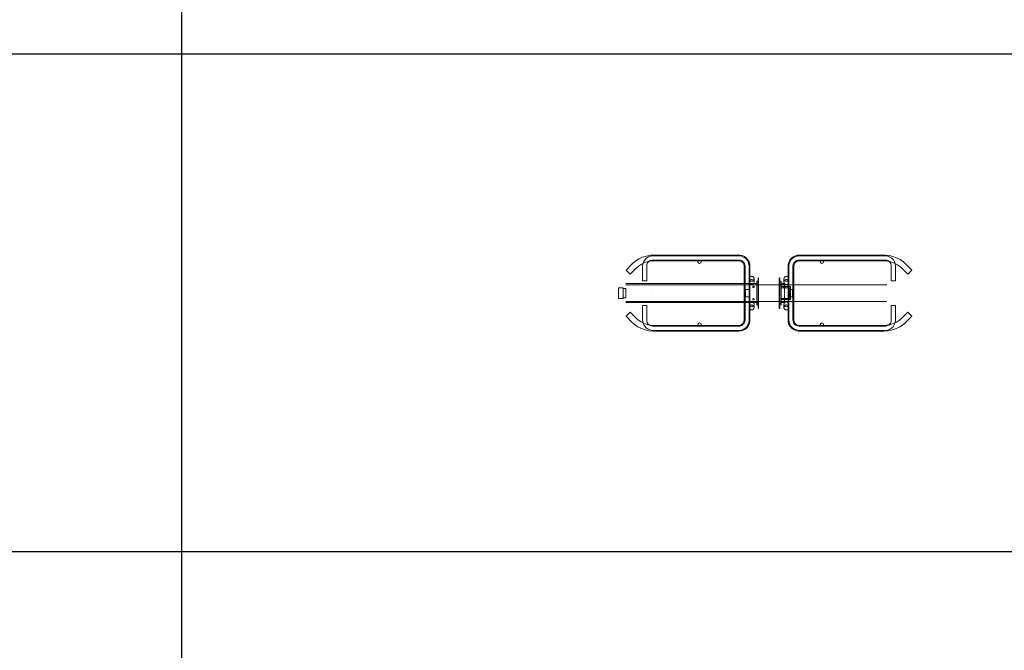
# Model space of a CAD drawing. Units: millimetres. Extents: x 10606 to 29697, y 65876 to 86933.
# Drawn here: x 15669 to 18051, y 70449 to 71974 of the extents above; entities that cross this region are included whole.
import ezdxf

# ---------------------------------------------------------------- set-up
doc = ezdxf.new("R2010")
doc.units = ezdxf.units.MM
doc.layers.add('PLAKA', color=5, linetype='Continuous', lineweight=18)
doc.styles.get("Standard").update_dxf_attribs({"font": 'arial.ttf'})

# ---------------------------------------------------------------- blocks, each defined once
blk = doc.blocks.new('*T3')
at = {"color": 0, "linetype": 'ByBlock', "lineweight": -2, "transparency": 16777216}
for p, q in [((2727.3, 0), (19090.9, 0)), ((2727.3, 0), (2727.3, -21056.5)), ((19090.9, 0), (19090.9, -21056.5)), ((2727.3, -3011.5), (19090.9, -3011.5)), ((5454.5, -3011.5), (5454.5, -19853.5)), ((8181.8, -3011.5), (8181.8, -19853.5)), ((10909.1, -3011.5), (10909.1, -19853.5)), ((13636.4, -3011.5), (13636.4, -19853.5)), ((16363.6, -3011.5), (16363.6, -19853.5)), ((0, -4214.5), (19090.9, -4214.5)), ((0, -4214.5), (0, -5417.5)), ((0, -5417.5), (19090.9, -5417.5)), ((2727.3, -6620.5), (19090.9, -6620.5)), ((2727.3, -7823.5), (19090.9, -7823.5)), ((2727.3, -9026.5), (19090.9, -9026.5)), ((0, -10229.5), (0, -11432.5)), ((2727.3, -10229.5), (19090.9, -10229.5)), ((2727.3, -11432.5), (19090.9, -11432.5)), ((0, -12635.5), (0, -13838.5)), ((2727.3, -12635.5), (19090.9, -12635.5)), ((2727.3, -13838.5), (19090.9, -13838.5)), ((0, -15041.5), (0, -21056.5)), ((2727.3, -15041.5), (19090.9, -15041.5)), ((2727.3, -16244.5), (19090.9, -16244.5)), ((2727.3, -17447.5), (19090.9, -17447.5)), ((0, -18650.5), (19090.9, -18650.5)), ((0, -19853.5), (19090.9, -19853.5)), ((0, -21056.5), (19090.9, -21056.5))]:
    blk.add_line(p, q, dxfattribs=at)
at = {"color": 169, "transparency": 16777216}
for points in [[(2727.3, 0), (2727.3, -3011.5), (19090.9, 0), (19090.9, -3011.5)], [(0, -4214.5), (0, -5417.5), (2727.3, -4214.5), (2727.3, -5417.5)], [(0, -10229.5), (0, -11432.5), (2727.3, -10229.5), (2727.3, -11432.5)], [(0, -12635.5), (0, -13838.5), (2727.3, -12635.5), (2727.3, -13838.5)], [(0, -15041.5), (0, -16244.5), (2727.3, -15041.5), (2727.3, -16244.5)], [(0, -16244.5), (0, -17447.5), (2727.3, -16244.5), (2727.3, -17447.5)], [(0, -19853.5), (0, -21056.5), (2727.3, -19853.5), (2727.3, -21056.5)], [(2727.3, -19853.5), (2727.3, -21056.5), (19090.9, -19853.5), (19090.9, -21056.5)]]:
    blk.add_solid(points, dxfattribs=at)
at = {"layer": 'Defpoints', "color": 8, "linetype": 'ByBlock', "lineweight": 0, "transparency": 16777216}
for p, q in [((0, 0), (2727.3, 0)), ((0, 0), (0, -4214.5)), ((0, -5417.5), (0, -10229.5)), ((0, -10229.5), (2727.3, -10229.5)), ((0, -11432.5), (2727.3, -11432.5)), ((0, -11432.5), (0, -12635.5)), ((0, -12635.5), (2727.3, -12635.5)), ((0, -13838.5), (2727.3, -13838.5)), ((0, -13838.5), (0, -15041.5)), ((0, -15041.5), (2727.3, -15041.5)), ((0, -16244.5), (2727.3, -16244.5)), ((0, -17447.5), (2727.3, -17447.5))]:
    blk.add_line(p, q, dxfattribs=at)
at = {"color": 0, "transparency": 16777216, "attachment_point": 5}
for s, insert, char_height, width in [('{\\fArial|b1|i0|c0|p34;PLAKA TITAN FAMILY}', (10909.1, -1505.8), 700, 16360.636), ('{\\fISOCPEUR|b0|i0|c0|p34;Side view}', (6818.2, -3613), 150, 2724.273), ('{\\fCalibri|b0|i0|c0|p34;Last edited on:}', (17727.3, -3613), 150, 2724.273), ('{\\fISOCPEUR|b0|i0|c0|p34;Systems}', (4090.9, -3613), 150, 2724.273), ('{\\fISOCPEUR|b0|i0|c0|p34;Front view}', (9545.5, -3613), 150, 2724.273), ('{\\fISOCPEUR|b0|i0|c0|p34;Top view}', (12272.7, -3613), 150, 2724.273), ('{\\fISOCPEUR|b0|i0|c0|p34;3D}', (15000, -3613), 150, 2724.273), ('{\\fISOCPEUR|b0|i0|c0|p34;\\C256;\\c16777215;TITAN D20,22 TITRD22100 - TITRD22100}', (4090.9, -4816), 200, 2724.273), ('{\\fISOCTEUR|b0|i0|c0|p49;D20,22}', (1363.6, -4816), 350, 2724.273), ('{\\fCalibri|b0|i0|c0|p34;July 2019}', (17727.3, -4816), 150, 2724.273), ('{\\fISOCPEUR|b0|i0|c0;\\c16777215;TITAN D20,22 TITRD22120 - TITRD22100', (4090.9, -6019), 200, 2724.273), ('{\\fCalibri|b0|i0|c0|p34;July 2019}', (17727.3, -6019), 150, 2724.273), ('{\\fISOCPEUR|b0|i0|c0;\\c16777215;TITAN D20,22 TITRD22120 - TITRD22120', (4090.9, -7222), 200, 2724.273), ('{\\fCalibri|b0|i0|c0|p34;July 2019}', (17727.3, -7222), 150, 2724.273), ('{\\fISOCPEUR|b0|i0|c0;\\c16777215;TITAN D20,22 TITRV22120 - TITRD22100', (4090.9, -8425), 200, 2724.273), ('{\\fCalibri|b0|i0|c0|p34;July 2019}', (17727.3, -8425), 150, 2724.273), ('{\\fISOCPEUR|b0|i0|c0;\\c16777215;TITAN D20,22 TITRV22120 - TITRD22120', (4090.9, -9628), 200, 2724.273), ('{\\fCalibri|b0|i0|c0|p34;July 2019}', (17727.3, -9628), 150, 2724.273), ('{\\fISOCPEUR|b0|i0|c0;\\c16777215;TITAN D25 TITRD25140 - TITRD25140', (4090.9, -10831), 200, 2724.273), ('{\\fISOCTEUR|b0|i0|c0|p49;D25}', (1363.6, -10831), 350, 2724.273), ('{\\fCalibri|b0|i0|c0|p34;July 2019}', (17727.3, -10831), 150, 2724.273), ('{\\fISOCPEUR|b0|i0|c0;\\c16777215;TITAN D25 TITRV25120 - TITRD25140', (4090.9, -12034), 200, 2724.273), ('{\\fCalibri|b0|i0|c0|p34;July 2019}', (17727.3, -12034), 150, 2724.273), ('{\\fISOCPEUR|b0|i0|c0|p34;\\C256;\\c16777215;TITAN D30  TITRD30180 - TITRD30180}', (4090.9, -13237), 200, 2724.273), ('{\\fISOCTEUR|b0|i0|c0|p49;D30}', (1363.6, -13237), 350, 2724.273), ('{\\fCalibri|b0|i0|c0|p34;July 2019}', (17727.3, -13237), 150, 2724.273), ('{\\fISOCPEUR|b0|i0|c0;\\c16777215;TITAN D30 TITRV30140 - TITRD30180', (4090.9, -14440), 200, 2724.273), ('{\\fCalibri|b0|i0|c0|p34;July 2019}', (17727.3, -14440), 150, 2724.273), ('{\\fISOCPEUR|b0|i0|c0;\\c16777215;TITAN D40_RD TITRD40180 - TITRD40180', (4090.9, -15643), 200, 2724.273), ('{\\fISOCPEUR|b0|i0|c0|p34;D40 RD}', (1363.6, -15643), 350, 2724.273), ('{\\fCalibri|b0|i0|c0|p34;July 2019}', (17727.3, -15643), 150, 2724.273), ('{\\fISOCPEUR|b0|i0|c0;\\c16777215;TITAN D40_RV TITRD40180 - TITRD40180', (4090.9, -16846), 200, 2724.273), ('{\\fISOCPEUR|b0|i0|c0|p34;D40 RV}', (1363.6, -16846), 350, 2724.273), ('{\\fCalibri|b0|i0|c0|p34;July 2019}', (17727.3, -16846), 150, 2724.273), ('For more info visit www.plakagroup.com', (10909.1, -20455), 450, 16360.636)]:
    blk.add_mtext(s, dxfattribs=dict(at, insert=insert, char_height=char_height, width=width))
blk = doc.blocks.new('TITAN D40_RD - D40 - TITRD40180 - TITRD40180-310704-Side view')
at = {"layer": 'PLAKA'}
for p, q in [((280.6, -23), (76, -23)), ((280.6, -23), (76, -23)), ((631.7, -23), (427, -23)), ((631.7, -23), (427, -23)), ((21.5, -45.6), (7.9, -59.2)), ((21.5, -45.6), (7.9, -59.2)), ((280.6, -25), (73, -25)), ((280.6, -25), (73, -25)), ((73, -35), (280.6, -35)), ((73, -35), (280.6, -35)), ((76, -37), (280.6, -37)), ((76, -37), (280.6, -37)), ((634.8, -25), (427, -25)), ((634.8, -25), (427, -25)), ((427, -35), (634.8, -35)), ((427, -35), (634.8, -35)), ((427, -37), (631.7, -37)), ((427, -37), (631.7, -37)), ((699.8, -59.2), (686.1, -45.6)), ((699.8, -59.2), (686.1, -45.6)), ((7.9, -59.2), (17.8, -69.1)), ((17.8, -69.1), (7.9, -59.2)), ((7.9, -59.2), (17.8, -69.1)), ((17.8, -69.1), (7.9, -59.2)), ((17.8, -69.1), (31.4, -55.5)), ((17.8, -69.1), (31.4, -55.5)), ((47.8, -50.2), (47.8, -85)), ((47.8, -50.2), (47.8, -85)), ((57.8, -85), (57.8, -50.2)), ((57.8, -85), (57.8, -50.2)), ((293.8, -50.2), (293.8, -115)), ((293.8, -50.2), (293.8, -115)), ((295.8, -50.2), (295.8, -115)), ((295.8, -50.2), (295.8, -115)), ((305.8, -115), (305.8, -50.2)), ((305.8, -115), (305.8, -50.2)), ((307.8, -115), (307.8, -50.2)), ((307.8, -115), (307.8, -50.2)), ((399.8, -50.2), (399.8, -115)), ((399.8, -50.2), (399.8, -115)), ((401.8, -50.2), (401.8, -115)), ((401.8, -50.2), (401.8, -115)), ((411.8, -115), (411.8, -50.2)), ((411.8, -115), (411.8, -50.2)), ((413.8, -115), (413.8, -50.2)), ((413.8, -115), (413.8, -50.2)), ((649.8, -50), (649.8, -85)), ((649.8, -50), (649.8, -85)), ((659.8, -85), (659.8, -50)), ((659.8, -85), (659.8, -50)), ((676.2, -55.5), (689.9, -69.1)), ((676.2, -55.5), (689.9, -69.1)), ((689.9, -69.1), (699.8, -59.2)), ((699.8, -59.2), (689.9, -69.1)), ((689.9, -69.1), (699.8, -59.2)), ((699.8, -59.2), (689.9, -69.1)), ((324.5, -92), (7.3, -92)), ((324.5, -95), (7.3, -95)), ((47.8, -85), (57.8, -85)), ((57.8, -85), (47.8, -85)), ((47.8, -85), (57.8, -85)), ((57.8, -85), (47.8, -85)), ((638.8, -95), (68.8, -95)), ((305.8, -81), (305.8, -80.4)), ((305.8, -80.4), (305.8, -81)), ((305.8, -81), (305.8, -87.7)), ((305.8, -81), (305.8, -87.7)), ((305.8, -88), (305.8, -87.7)), ((305.8, -87.7), (305.8, -88)), ((327.3, -95), (307, -95)), ((307, -95), (307, -106)), ((307, -106), (307, -95)), ((307, -95), (327.3, -95)), ((307, -95), (307, -95)), ((317.8, -80.4), (317.8, -81)), ((317.8, -81), (317.8, -80.4)), ((317.8, -87.7), (317.8, -81)), ((317.8, -87.7), (317.8, -81)), ((317.8, -88), (317.8, -87.7)), ((317.8, -87.7), (317.8, -88)), ((324.5, -86), (324.5, -90)), ((324.5, -90), (324.5, -86)), ((324.5, -86), (324.5, -86)), ((324.5, -86), (324.5, -143.5)), ((324.5, -143.5), (324.5, -86)), ((324.5, -86), (324.5, -86)), ((327.3, -86), (324.5, -86)), ((324.5, -86), (327.3, -86)), ((324.5, -86), (327.3, -86)), ((324.5, -86), (327.3, -86)), ((324.5, -90), (324.5, -90)), ((324.5, -90), (327.3, -90)), ((324.5, -90), (327.3, -90)), ((327.3, -94), (324.5, -94)), ((328.8, -78), (327.3, -78)), ((328.8, -78), (327.3, -78)), ((327.3, -80), (327.3, -78)), ((327.3, -78), (327.3, -78)), ((327.3, -78), (327.3, -79.1)), ((327.3, -79.1), (327.3, -78)), ((327.3, -78), (327.3, -78)), ((327.3, -78), (327.3, -80)), ((327.3, -79.1), (327.3, -81.2)), ((327.3, -81.2), (327.3, -79.1)), ((327.3, -80), (327.3, -89)), ((327.3, -89), (327.3, -80)), ((327.3, -81.2), (327.3, -81.2)), ((327.3, -81.7), (328.8, -81.7)), ((328.8, -82.4), (327.3, -82.4)), ((328.8, -82.4), (327.3, -82.4)), ((327.3, -84.5), (327.3, -84.5)), ((327.3, -84.5), (327.3, -84.5)), ((327.3, -84.5), (327.3, -84.5)), ((327.3, -84.5), (327.3, -84.5)), ((327.3, -86), (327.3, -86)), ((327.3, -86), (327.3, -143.5)), ((327.3, -143.5), (327.3, -86)), ((327.3, -86), (327.3, -86)), ((327.3, -86), (327.3, -90)), ((327.3, -90), (327.3, -86)), ((327.3, -86.6), (328.8, -86.6)), ((327.3, -86.6), (328.8, -86.6)), ((327.3, -89), (327.3, -91)), ((327.3, -91), (327.3, -89)), ((327.3, -90), (327.3, -90)), ((327.3, -91), (328.8, -91)), ((328.8, -91), (327.3, -91)), ((327.3, -91), (327.3, -91)), ((327.3, -91), (327.3, -93.1)), ((327.3, -93), (327.3, -91)), ((327.3, -91), (327.3, -91)), ((328.8, -92.5), (327.3, -92.5)), ((327.3, -137.5), (327.3, -92.5)), ((327.3, -92.5), (327.3, -92.5)), ((327.3, -92.5), (327.3, -137.5)), ((327.3, -106), (327.3, -93)), ((327.3, -93), (327.3, -93)), ((327.3, -93), (328.8, -93)), ((327.3, -93), (328.8, -93)), ((327.3, -93.1), (327.3, -93.1)), ((327.3, -93.1), (327.3, -106)), ((327.3, -93.1), (328.8, -93.1)), ((327.3, -93.1), (328.8, -93.1)), ((327.3, -135), (327.3, -95)), ((327.3, -95), (327.3, -135)), ((327.3, -95), (327.3, -95)), ((328.8, -80), (328.8, -78)), ((328.8, -78), (328.8, -78)), ((328.8, -78), (328.8, -79.1)), ((328.8, -79.1), (328.8, -78)), ((328.8, -78), (328.8, -78)), ((328.8, -78), (328.8, -80)), ((328.8, -79.1), (328.8, -81.2)), ((328.8, -81.2), (328.8, -79.1)), ((328.8, -80), (328.8, -89)), ((328.8, -89), (328.8, -80)), ((328.8, -81.2), (328.8, -81.2)), ((328.8, -84.5), (328.8, -84.5)), ((328.8, -84.5), (328.8, -84.5)), ((328.8, -84.5), (328.8, -84.5)), ((328.8, -84.5), (328.8, -84.5)), ((328.8, -89), (328.8, -91)), ((328.8, -91), (328.8, -89)), ((328.8, -91), (328.8, -91)), ((328.8, -91), (328.8, -93)), ((328.8, -93.1), (328.8, -91)), ((328.8, -91), (328.8, -91)), ((328.8, -137.5), (328.8, -92.5)), ((328.8, -92.5), (328.8, -92.5)), ((328.8, -92.5), (328.8, -137.5)), ((328.8, -93), (328.8, -93)), ((328.8, -93), (328.8, -106)), ((328.8, -106), (328.8, -93.1)), ((328.8, -93.1), (328.8, -93.1)), ((380.3, -78), (378.8, -78)), ((380.3, -78), (378.8, -78)), ((378.8, -80), (378.8, -78)), ((378.8, -78), (378.8, -78)), ((378.8, -78), (378.8, -79.1)), ((378.8, -79.1), (378.8, -78)), ((378.8, -78), (378.8, -78)), ((378.8, -78), (378.8, -80)), ((378.8, -79.1), (378.8, -81.2)), ((378.8, -81.2), (378.8, -79.1)), ((378.8, -80), (378.8, -89)), ((378.8, -89), (378.8, -80)), ((378.8, -81.2), (378.8, -81.2)), ((378.8, -81.7), (380.3, -81.7)), ((380.3, -82.4), (378.8, -82.4)), ((380.3, -82.4), (378.8, -82.4)), ((378.8, -84.5), (378.8, -84.5)), ((378.8, -84.5), (378.8, -84.5)), ((378.8, -84.5), (378.8, -84.5)), ((378.8, -84.5), (378.8, -84.5)), ((378.8, -86.6), (380.3, -86.6)), ((378.8, -86.6), (380.3, -86.6)), ((378.8, -89), (378.8, -91)), ((378.8, -91), (378.8, -89)), ((378.8, -91), (380.3, -91)), ((380.3, -91), (378.8, -91)), ((378.8, -91), (378.8, -91)), ((378.8, -91), (378.8, -93.1)), ((378.8, -93), (378.8, -91)), ((378.8, -91), (378.8, -91)), ((380.3, -92.5), (378.8, -92.5)), ((378.8, -137.5), (378.8, -92.5)), ((378.8, -92.5), (378.8, -92.5)), ((378.8, -92.5), (378.8, -137.5)), ((378.8, -106), (378.8, -93)), ((378.8, -93), (378.8, -93)), ((378.8, -93), (380.3, -93)), ((378.8, -93), (380.3, -93)), ((378.8, -93.1), (378.8, -93.1)), ((378.8, -93.1), (378.8, -106)), ((378.8, -93.1), (380.3, -93.1)), ((378.8, -93.1), (380.3, -93.1)), ((380.3, -80), (380.3, -78)), ((380.3, -78), (380.3, -78)), ((380.3, -78), (380.3, -79.1)), ((380.3, -79.1), (380.3, -78)), ((380.3, -78), (380.3, -78)), ((380.3, -78), (380.3, -80)), ((380.3, -79.1), (380.3, -81.2)), ((380.3, -81.2), (380.3, -79.1)), ((380.3, -80), (380.3, -89)), ((380.3, -89), (380.3, -80)), ((380.3, -81.2), (380.3, -81.2)), ((380.3, -84.5), (380.3, -84.5)), ((380.3, -84.5), (380.3, -84.5)), ((380.3, -84.5), (380.3, -84.5)), ((380.3, -84.5), (380.3, -84.5)), ((380.3, -86), (380.3, -90)), ((380.3, -90), (380.3, -86)), ((380.3, -86), (380.3, -86)), ((380.3, -86), (380.3, -143.5)), ((380.3, -143.5), (380.3, -86)), ((380.3, -86), (380.3, -86)), ((380.3, -86), (383.1, -86)), ((380.3, -86), (383.1, -86)), ((380.3, -86), (383.1, -86)), ((383.1, -86), (380.3, -86)), ((380.3, -89), (380.3, -91)), ((380.3, -91), (380.3, -89)), ((380.3, -90), (380.3, -90)), ((380.3, -90), (383.1, -90)), ((380.3, -90), (383.1, -90)), ((380.3, -91), (380.3, -91)), ((380.3, -91), (380.3, -93)), ((380.3, -93.1), (380.3, -91)), ((380.3, -91), (380.3, -91)), ((380.3, -137.5), (380.3, -92.5)), ((380.3, -92.5), (380.3, -92.5)), ((380.3, -92.5), (380.3, -137.5)), ((380.3, -93), (380.3, -93)), ((380.3, -93), (380.3, -106)), ((380.3, -106), (380.3, -93.1)), ((380.3, -93.1), (380.3, -93.1)), ((383.1, -93.8), (380.3, -93.8)), ((380.3, -95), (400.8, -95)), ((380.3, -135), (380.3, -95)), ((380.3, -95), (380.3, -135)), ((400.8, -95), (380.3, -95)), ((380.3, -95), (380.3, -95)), ((380.3, -95), (380.3, -135)), ((400.8, -95), (380.3, -95)), ((380.3, -95), (400.8, -95)), ((380.3, -135), (380.3, -95)), ((380.3, -95), (380.3, -95)), ((383.1, -86), (383.1, -86)), ((383.1, -86), (383.1, -143.5)), ((383.1, -143.5), (383.1, -86)), ((383.1, -86), (383.1, -86)), ((383.1, -86), (383.1, -90)), ((383.1, -90), (383.1, -86)), ((383.1, -90), (383.1, -90)), ((391.1, -92), (383.1, -92)), ((383.1, -138), (383.1, -92)), ((383.1, -92), (383.1, -138)), ((391.1, -93.5), (383.1, -93.5)), ((383.1, -136.5), (383.1, -93.5)), ((383.1, -93.5), (383.1, -136.5)), ((389.8, -81), (389.8, -80.4)), ((389.8, -80.4), (389.8, -81)), ((389.8, -81), (389.8, -87.7)), ((389.8, -81), (389.8, -87.7)), ((389.8, -88), (389.8, -87.7)), ((389.8, -87.7), (389.8, -88)), ((391.1, -138), (391.1, -92)), ((391.1, -92), (391.1, -138)), ((391.1, -136.5), (391.1, -93.5)), ((391.1, -93.5), (391.1, -136.5)), ((400.8, -95), (400.8, -106)), ((400.8, -106), (400.8, -95)), ((400.8, -95), (400.8, -95)), ((400.8, -106), (400.8, -95)), ((400.8, -95), (400.8, -106)), ((400.8, -95), (400.8, -95)), ((401.8, -80.4), (401.8, -81)), ((401.8, -81), (401.8, -80.4)), ((401.8, -87.7), (401.8, -81)), ((401.8, -87.7), (401.8, -81)), ((401.8, -88), (401.8, -87.7)), ((401.8, -87.7), (401.8, -88)), ((659.8, -85), (649.8, -85)), ((649.8, -85), (659.8, -85)), ((659.8, -85), (649.8, -85)), ((649.8, -85), (659.8, -85)), ((1.3, -102), (-10.2, -102)), ((-10.2, -102), (-10.2, -128)), ((-10.2, -128), (-10.2, -102)), ((1.3, -128), (1.3, -102)), ((1.3, -102), (1.3, -128)), ((7.3, -103.5), (1.3, -103.5)), ((1.3, -103.5), (1.3, -126.5)), ((1.3, -126.5), (1.3, -103.5)), ((7.3, -126.5), (7.3, -103.5)), ((7.3, -103.5), (7.3, -126.5)), ((7.3, -115), (7.3, -115)), ((7.3, -115), (7.3, -115)), ((7.3, -115), (7.3, -115)), ((7.3, -115), (7.3, -115)), ((68.8, -115), (68.8, -115)), ((68.8, -115), (68.8, -115)), ((293.8, -115), (293.8, -179.8)), ((293.8, -115), (293.8, -179.8)), ((295.8, -115), (295.8, -179.8)), ((295.8, -115), (295.8, -179.8)), ((307, -106), (297, -106)), ((297, -106), (297, -124)), ((297, -124), (297, -106)), ((297, -106), (307, -106)), ((297, -106), (297, -106)), ((305.8, -179.8), (305.8, -115)), ((305.8, -179.8), (305.8, -115)), ((307, -106), (307, -106)), ((307.8, -179.8), (307.8, -115)), ((307.8, -179.8), (307.8, -115)), ((324.5, -115), (324.5, -115)), ((324.5, -115), (324.5, -115)), ((324.5, -115), (324.5, -115)), ((324.5, -115), (324.5, -115)), ((324.5, -115), (324.5, -115)), ((324.5, -115), (324.5, -115)), ((327.3, -106), (327.3, -106)), ((327.3, -106), (327.3, -124)), ((327.3, -124), (327.3, -106)), ((327.3, -106), (327.3, -106)), ((327.3, -106), (328.8, -106)), ((327.3, -106), (328.8, -106)), ((327.3, -106), (328.8, -106)), ((327.3, -106), (328.8, -106)), ((327.3, -115), (327.3, -115)), ((327.3, -115), (327.3, -115)), ((328.8, -106), (328.8, -106)), ((328.8, -106), (328.8, -124)), ((328.8, -124), (328.8, -106)), ((328.8, -106), (328.8, -106)), ((378.8, -106), (378.8, -106)), ((378.8, -106), (378.8, -124)), ((378.8, -124), (378.8, -106)), ((378.8, -106), (378.8, -106)), ((378.8, -106), (380.3, -106)), ((378.8, -106), (380.3, -106)), ((378.8, -106), (380.3, -106)), ((378.8, -106), (380.3, -106)), ((380.3, -106), (380.3, -106)), ((380.3, -106), (380.3, -124)), ((380.3, -124), (380.3, -106)), ((380.3, -106), (380.3, -106)), ((380.3, -114.8), (380.3, -114.8)), ((380.3, -114.8), (380.3, -114.8)), ((406.1, -99.3), (383.1, -99.3)), ((383.1, -99.3), (383.1, -130.7)), ((383.1, -130.7), (383.1, -99.3)), ((403.1, -102.3), (383.1, -102.3)), ((383.1, -102.3), (383.1, -127.7)), ((383.1, -127.7), (383.1, -102.3)), ((383.1, -114.8), (383.1, -114.8)), ((383.1, -114.8), (383.1, -114.8)), ((399.8, -115), (399.8, -179.8)), ((399.8, -115), (399.8, -179.8)), ((400.8, -106), (410.8, -106)), ((410.8, -106), (400.8, -106)), ((400.8, -106), (400.8, -106)), ((410.8, -106), (400.8, -106)), ((400.8, -106), (410.8, -106)), ((400.8, -106), (400.8, -106)), ((401.8, -115), (401.8, -179.8)), ((401.8, -115), (401.8, -179.8)), ((403.1, -102.3), (403.1, -127.7)), ((403.1, -127.7), (403.1, -102.3)), ((406.1, -99.3), (406.1, -130.7)), ((406.1, -130.7), (406.1, -99.3)), ((410.8, -106), (410.8, -124)), ((410.8, -124), (410.8, -106)), ((410.8, -106), (410.8, -106)), ((410.8, -124), (410.8, -106)), ((410.8, -106), (410.8, -124)), ((410.8, -106), (410.8, -106)), ((411.8, -179.8), (411.8, -115)), ((411.8, -179.8), (411.8, -115)), ((413.8, -179.8), (413.8, -115)), ((413.8, -179.8), (413.8, -115)), ((638.8, -115), (638.8, -115)), ((638.8, -115), (638.8, -115)), ((-10.2, -128), (1.3, -128)), ((1.3, -126.5), (7.3, -126.5)), ((7.3, -135), (324.5, -135)), ((7.3, -138), (324.5, -138)), ((68.8, -135), (638.8, -135)), ((297, -124), (307, -124)), ((307, -124), (297, -124)), ((297, -124), (297, -124)), ((305.8, -142), (305.8, -142.3)), ((305.8, -142.3), (305.8, -142)), ((305.8, -142.3), (305.8, -149)), ((305.8, -142.3), (305.8, -149)), ((307, -124), (307, -135)), ((307, -135), (307, -124)), ((307, -124), (307, -124)), ((307, -135), (327.3, -135)), ((327.3, -135), (307, -135)), ((307, -135), (307, -135)), ((317.8, -142), (317.8, -142.3)), ((317.8, -142.3), (317.8, -142)), ((317.8, -149), (317.8, -142.3)), ((317.8, -149), (317.8, -142.3)), ((324.5, -136), (327.3, -136)), ((324.5, -143.5), (324.5, -139.5)), ((324.5, -139.5), (324.5, -139.5)), ((324.5, -139.5), (324.5, -143.5)), ((324.5, -139.5), (327.3, -139.5)), ((324.5, -139.5), (327.3, -139.5)), ((327.3, -124), (327.3, -124)), ((327.3, -124), (327.3, -136)), ((327.3, -136), (327.3, -124)), ((327.3, -124), (327.3, -124)), ((327.3, -124), (328.8, -124)), ((327.3, -124), (328.8, -124)), ((327.3, -124), (328.8, -124)), ((327.3, -124), (328.8, -124)), ((327.3, -135), (327.3, -135)), ((327.3, -136), (327.3, -136)), ((327.3, -136), (327.3, -138)), ((327.3, -138), (327.3, -136)), ((327.3, -136), (327.3, -136)), ((327.3, -136), (328.8, -136)), ((327.3, -136), (328.8, -136)), ((327.3, -136), (328.8, -136)), ((327.3, -136), (328.8, -136)), ((327.3, -137.5), (328.8, -137.5)), ((327.3, -137.5), (327.3, -137.5)), ((327.3, -138), (328.8, -138)), ((328.8, -138), (327.3, -138)), ((327.3, -138), (327.3, -138)), ((327.3, -138), (327.3, -140)), ((327.3, -140), (327.3, -138)), ((327.3, -138), (327.3, -138)), ((327.3, -143.5), (327.3, -139.5)), ((327.3, -139.5), (327.3, -139.5)), ((327.3, -139.5), (327.3, -143.5)), ((327.3, -140), (327.3, -150)), ((327.3, -150), (327.3, -140)), ((327.3, -150), (327.3, -142.5)), ((327.3, -142.5), (327.3, -142.5)), ((327.3, -142.5), (327.3, -142.5)), ((327.3, -142.5), (327.3, -150)), ((327.3, -142.5), (328.8, -142.5)), ((327.3, -142.5), (328.8, -142.5)), ((328.8, -124), (328.8, -124)), ((328.8, -124), (328.8, -136)), ((328.8, -136), (328.8, -124)), ((328.8, -124), (328.8, -124)), ((328.8, -136), (328.8, -136)), ((328.8, -136), (328.8, -138)), ((328.8, -138), (328.8, -136)), ((328.8, -136), (328.8, -136)), ((328.8, -137.5), (328.8, -137.5)), ((328.8, -138), (328.8, -138)), ((328.8, -138), (328.8, -140)), ((328.8, -140), (328.8, -138)), ((328.8, -138), (328.8, -138)), ((328.8, -140), (328.8, -150)), ((328.8, -150), (328.8, -140)), ((328.8, -150), (328.8, -142.5)), ((328.8, -142.5), (328.8, -142.5)), ((328.8, -142.5), (328.8, -142.5)), ((328.8, -142.5), (328.8, -150)), ((378.8, -124), (378.8, -124)), ((378.8, -124), (378.8, -136)), ((378.8, -136), (378.8, -124)), ((378.8, -124), (378.8, -124)), ((378.8, -124), (380.3, -124)), ((378.8, -124), (380.3, -124)), ((378.8, -124), (380.3, -124)), ((378.8, -124), (380.3, -124)), ((378.8, -136), (378.8, -136)), ((378.8, -136), (378.8, -138)), ((378.8, -138), (378.8, -136)), ((378.8, -136), (378.8, -136)), ((378.8, -136), (380.3, -136)), ((378.8, -136), (380.3, -136)), ((378.8, -136), (380.3, -136)), ((378.8, -136), (380.3, -136)), ((378.8, -137.5), (380.3, -137.5)), ((378.8, -137.5), (378.8, -137.5)), ((378.8, -138), (380.3, -138)), ((380.3, -138), (378.8, -138)), ((378.8, -138), (378.8, -138)), ((378.8, -138), (378.8, -140)), ((378.8, -140), (378.8, -138)), ((378.8, -138), (378.8, -138)), ((378.8, -140), (378.8, -150)), ((378.8, -150), (378.8, -140)), ((378.8, -150), (378.8, -142.5)), ((378.8, -142.5), (378.8, -142.5)), ((378.8, -142.5), (378.8, -142.5)), ((378.8, -142.5), (378.8, -150)), ((378.8, -142.5), (380.3, -142.5)), ((378.8, -142.5), (380.3, -142.5)), ((380.3, -124), (380.3, -124)), ((380.3, -124), (380.3, -136)), ((380.3, -136), (380.3, -124)), ((380.3, -124), (380.3, -124)), ((400.8, -135), (380.3, -135)), ((380.3, -135), (400.8, -135)), ((380.3, -135), (380.3, -135)), ((380.3, -135), (400.8, -135)), ((400.8, -135), (380.3, -135)), ((380.3, -135), (380.3, -135)), ((380.3, -135.8), (383.1, -135.8)), ((380.3, -136), (380.3, -136)), ((380.3, -136), (380.3, -138)), ((380.3, -138), (380.3, -136)), ((380.3, -136), (380.3, -136)), ((380.3, -137.5), (380.3, -137.5)), ((380.3, -138), (380.3, -138)), ((380.3, -138), (380.3, -140)), ((380.3, -140), (380.3, -138)), ((380.3, -138), (380.3, -138)), ((380.3, -143.5), (380.3, -139.5)), ((380.3, -139.5), (380.3, -139.5)), ((380.3, -139.5), (380.3, -143.5)), ((380.3, -139.5), (383.1, -139.5)), ((380.3, -139.5), (383.1, -139.5)), ((380.3, -140), (380.3, -150)), ((380.3, -150), (380.3, -140)), ((380.3, -150), (380.3, -142.5)), ((380.3, -142.5), (380.3, -142.5)), ((380.3, -142.5), (380.3, -142.5)), ((380.3, -142.5), (380.3, -150)), ((383.1, -127.7), (403.1, -127.7)), ((383.1, -130.7), (406.1, -130.7)), ((383.1, -136.5), (391.1, -136.5)), ((383.1, -138), (391.1, -138)), ((383.1, -143.5), (383.1, -139.5)), ((383.1, -139.5), (383.1, -139.5)), ((383.1, -139.5), (383.1, -143.5)), ((389.8, -142), (389.8, -142.3)), ((389.8, -142.3), (389.8, -142)), ((389.8, -142.3), (389.8, -149)), ((389.8, -142.3), (389.8, -149)), ((410.8, -124), (400.8, -124)), ((400.8, -124), (400.8, -135)), ((400.8, -135), (400.8, -124)), ((400.8, -124), (410.8, -124)), ((400.8, -124), (400.8, -124)), ((400.8, -135), (400.8, -124)), ((400.8, -124), (410.8, -124)), ((410.8, -124), (400.8, -124)), ((400.8, -124), (400.8, -135)), ((400.8, -124), (400.8, -124)), ((400.8, -135), (400.8, -135)), ((400.8, -135), (400.8, -135)), ((401.8, -142), (401.8, -142.3)), ((401.8, -142.3), (401.8, -142)), ((401.8, -149), (401.8, -142.3)), ((401.8, -149), (401.8, -142.3)), ((410.8, -124), (410.8, -124)), ((410.8, -124), (410.8, -124)), ((7.9, -170.8), (17.8, -160.9)), ((17.8, -160.9), (7.9, -170.8)), ((7.9, -170.8), (17.8, -160.9)), ((17.8, -160.9), (7.9, -170.8)), ((31.4, -174.5), (17.8, -160.9)), ((31.4, -174.5), (17.8, -160.9)), ((47.8, -145), (47.8, -179.8)), ((47.8, -145), (57.8, -145)), ((57.8, -145), (47.8, -145)), ((47.8, -145), (47.8, -179.8)), ((47.8, -145), (57.8, -145)), ((57.8, -145), (47.8, -145)), ((57.8, -179.8), (57.8, -145)), ((57.8, -179.8), (57.8, -145)), ((305.8, -149.6), (305.8, -149)), ((305.8, -149), (305.8, -149.6)), ((317.8, -149), (317.8, -149.6)), ((317.8, -149.6), (317.8, -149)), ((324.5, -143.5), (324.5, -143.5)), ((324.5, -143.5), (324.5, -143.5)), ((327.3, -143.5), (324.5, -143.5)), ((324.5, -143.5), (327.3, -143.5)), ((324.5, -143.5), (327.3, -143.5)), ((324.5, -143.5), (327.3, -143.5)), ((328.8, -143.5), (327.3, -143.5)), ((328.8, -143.5), (327.3, -143.5)), ((327.3, -143.5), (327.3, -143.5)), ((327.3, -143.5), (327.3, -143.5)), ((327.3, -145.5), (327.3, -145.5)), ((327.3, -145.5), (327.3, -145.5)), ((327.3, -145.5), (327.3, -145.5)), ((327.3, -145.5), (327.3, -145.5)), ((327.3, -147.5), (328.8, -147.5)), ((327.3, -147.5), (328.8, -147.5)), ((327.3, -150), (327.3, -152)), ((327.3, -152), (327.3, -150)), ((327.3, -150), (327.3, -152)), ((327.3, -152), (327.3, -150)), ((327.3, -152), (328.8, -152)), ((327.3, -152), (328.8, -152)), ((327.3, -152), (327.3, -152)), ((327.3, -152), (327.3, -152)), ((328.8, -145.5), (328.8, -145.5)), ((328.8, -145.5), (328.8, -145.5)), ((328.8, -145.5), (328.8, -145.5)), ((328.8, -145.5), (328.8, -145.5)), ((328.8, -150), (328.8, -152)), ((328.8, -152), (328.8, -150)), ((328.8, -150), (328.8, -152)), ((328.8, -152), (328.8, -150)), ((328.8, -152), (328.8, -152)), ((328.8, -152), (328.8, -152)), ((380.3, -143.5), (378.8, -143.5)), ((380.3, -143.5), (378.8, -143.5)), ((378.8, -145.5), (378.8, -145.5)), ((378.8, -145.5), (378.8, -145.5)), ((378.8, -145.5), (378.8, -145.5)), ((378.8, -145.5), (378.8, -145.5)), ((378.8, -147.5), (380.3, -147.5)), ((378.8, -147.5), (380.3, -147.5)), ((378.8, -150), (378.8, -152)), ((378.8, -152), (378.8, -150)), ((378.8, -150), (378.8, -152)), ((378.8, -152), (378.8, -150)), ((378.8, -152), (380.3, -152)), ((378.8, -152), (380.3, -152)), ((378.8, -152), (378.8, -152)), ((378.8, -152), (378.8, -152)), ((380.3, -143.5), (380.3, -143.5)), ((380.3, -143.5), (380.3, -143.5)), ((380.3, -143.5), (383.1, -143.5)), ((380.3, -143.5), (383.1, -143.5)), ((380.3, -143.5), (383.1, -143.5)), ((383.1, -143.5), (380.3, -143.5)), ((380.3, -145.5), (380.3, -145.5)), ((380.3, -145.5), (380.3, -145.5)), ((380.3, -145.5), (380.3, -145.5)), ((380.3, -145.5), (380.3, -145.5)), ((380.3, -150), (380.3, -152)), ((380.3, -152), (380.3, -150)), ((380.3, -150), (380.3, -152)), ((380.3, -152), (380.3, -150)), ((380.3, -152), (380.3, -152)), ((380.3, -152), (380.3, -152)), ((383.1, -143.5), (383.1, -143.5)), ((383.1, -143.5), (383.1, -143.5)), ((389.8, -149.6), (389.8, -149)), ((389.8, -149), (389.8, -149.6)), ((401.8, -149), (401.8, -149.6)), ((401.8, -149.6), (401.8, -149)), ((649.8, -145), (649.8, -180)), ((659.8, -145), (649.8, -145)), ((649.8, -145), (659.8, -145)), ((649.8, -145), (649.8, -180)), ((659.8, -145), (649.8, -145)), ((649.8, -145), (659.8, -145)), ((659.8, -180), (659.8, -145)), ((659.8, -180), (659.8, -145)), ((689.9, -160.9), (676.2, -174.5)), ((689.9, -160.9), (676.2, -174.5)), ((689.9, -160.9), (699.8, -170.8)), ((699.8, -170.8), (689.9, -160.9)), ((689.9, -160.9), (699.8, -170.8)), ((699.8, -170.8), (689.9, -160.9)), ((7.9, -170.8), (21.5, -184.4)), ((7.9, -170.8), (21.5, -184.4)), ((686.1, -184.4), (699.8, -170.8)), ((686.1, -184.4), (699.8, -170.8)), ((280.6, -195), (73, -195)), ((280.6, -195), (73, -195)), ((73, -205), (280.6, -205)), ((73, -205), (280.6, -205)), ((280.6, -193), (76, -193)), ((280.6, -193), (76, -193)), ((76, -207), (280.6, -207)), ((76, -207), (280.6, -207)), ((631.7, -193), (427, -193)), ((631.7, -193), (427, -193)), ((634.8, -195), (427, -195)), ((634.8, -195), (427, -195)), ((427, -205), (634.8, -205)), ((427, -205), (634.8, -205)), ((427, -207), (631.7, -207)), ((427, -207), (631.7, -207))]:
    blk.add_line(p, q, dxfattribs=at)
at = {"layer": 'PLAKA', "flags": 128}
for points in [[(76, -23), (66.4, -23.6), (57, -25.4), (47.9, -28.3), (39.2, -32.3), (31.1, -37.4), (23.7, -43.5), (21.5, -45.6)], [(76, -23), (66.4, -23.6), (57, -25.4), (47.9, -28.3), (39.2, -32.3), (31.1, -37.4), (23.7, -43.5), (21.5, -45.6)], [(307.8, -50.2), (307.2, -44.5), (305.5, -39.1), (302.6, -34.2), (298.8, -30), (294.2, -26.7), (289.1, -24.3), (283.5, -23.2), (280.6, -23)], [(307.8, -50.2), (307.2, -44.5), (305.5, -39.1), (302.6, -34.2), (298.8, -30), (294.2, -26.7), (289.1, -24.3), (283.5, -23.2), (280.6, -23)], [(427, -23), (421.4, -23.6), (416, -25.3), (411, -28.2), (406.8, -32), (403.5, -36.6), (401.2, -41.8), (400, -47.3), (399.8, -50.2)], [(427, -23), (421.4, -23.6), (416, -25.3), (411, -28.2), (406.8, -32), (403.5, -36.6), (401.2, -41.8), (400, -47.3), (399.8, -50.2)], [(686.1, -45.6), (678.9, -39.2), (671, -33.8), (662.5, -29.5), (653.5, -26.2), (644.2, -24), (634.7, -23.1), (631.7, -23)], [(686.1, -45.6), (678.9, -39.2), (671, -33.8), (662.5, -29.5), (653.5, -26.2), (644.2, -24), (634.7, -23.1), (631.7, -23)], [(31.4, -55.5), (38, -49.8), (45.2, -45), (53, -41.3), (61.3, -38.7), (69.8, -37.3), (76, -37)], [(31.4, -55.5), (38, -49.8), (45.2, -45), (53, -41.3), (61.3, -38.7), (69.8, -37.3), (76, -37)], [(73, -25), (67.6, -25.6), (62.4, -27.3), (57.7, -30.2), (53.8, -33.9), (50.7, -38.5), (48.7, -43.6), (47.9, -49), (47.8, -50.2)], [(73, -25), (67.6, -25.6), (62.4, -27.3), (57.7, -30.2), (53.8, -33.9), (50.7, -38.5), (48.7, -43.6), (47.9, -49), (47.8, -50.2)], [(57.8, -50.2), (58.4, -46), (60.1, -42.1), (62.9, -38.9), (66.4, -36.5), (70.4, -35.2), (73, -35)], [(57.8, -50.2), (58.4, -46), (60.1, -42.1), (62.9, -38.9), (66.4, -36.5), (70.4, -35.2), (73, -35)], [(305.8, -50.2), (305.2, -44.8), (303.5, -39.6), (300.7, -34.9), (296.9, -30.9), (292.3, -27.9), (287.3, -25.9), (281.9, -25), (280.6, -25)], [(305.8, -50.2), (305.2, -44.8), (303.5, -39.6), (300.7, -34.9), (296.9, -30.9), (292.3, -27.9), (287.3, -25.9), (281.9, -25), (280.6, -25)], [(280.6, -35), (284.8, -35.6), (288.7, -37.3), (291.9, -40.1), (294.3, -43.6), (295.6, -47.6), (295.8, -50.2)], [(280.6, -35), (284.8, -35.6), (288.7, -37.3), (291.9, -40.1), (294.3, -43.6), (295.6, -47.6), (295.8, -50.2)], [(280.6, -37), (284.5, -37.6), (288.1, -39.3), (291, -42), (292.9, -45.4), (293.8, -49.3), (293.8, -50.2)], [(280.6, -37), (284.5, -37.6), (288.1, -39.3), (291, -42), (292.9, -45.4), (293.8, -49.3), (293.8, -50.2)], [(427, -25), (421.6, -25.6), (416.4, -27.3), (411.7, -30.2), (407.8, -33.9), (404.7, -38.5), (402.7, -43.6), (401.9, -49), (401.8, -50.2)], [(427, -25), (421.6, -25.6), (416.4, -27.3), (411.7, -30.2), (407.8, -33.9), (404.7, -38.5), (402.7, -43.6), (401.9, -49), (401.8, -50.2)], [(411.8, -50.2), (412.4, -46), (414.1, -42.1), (416.9, -38.9), (420.4, -36.5), (424.4, -35.2), (427, -35)], [(411.8, -50.2), (412.4, -46), (414.1, -42.1), (416.9, -38.9), (420.4, -36.5), (424.4, -35.2), (427, -35)], [(413.8, -50.2), (414.4, -46.3), (416.1, -42.7), (418.8, -39.8), (422.3, -37.9), (426.1, -37), (427, -37)], [(413.8, -50.2), (414.4, -46.3), (416.1, -42.7), (418.8, -39.8), (422.3, -37.9), (426.1, -37), (427, -37)], [(631.7, -37), (640.3, -37.6), (648.8, -39.4), (656.9, -42.3), (664.6, -46.3), (671.6, -51.3), (676.2, -55.5)], [(631.7, -37), (640.3, -37.6), (648.8, -39.4), (656.9, -42.3), (664.6, -46.3), (671.6, -51.3), (676.2, -55.5)], [(659.8, -50), (659.2, -44.6), (657.5, -39.4), (654.7, -34.8), (650.9, -30.8), (646.4, -27.8), (641.3, -25.8), (635.9, -25), (634.8, -25)], [(659.8, -50), (659.2, -44.6), (657.5, -39.4), (654.7, -34.8), (650.9, -30.8), (646.4, -27.8), (641.3, -25.8), (635.9, -25), (634.8, -25)], [(634.8, -35), (639, -35.6), (642.8, -37.3), (646, -40), (648.4, -43.6), (649.6, -47.6), (649.8, -50)], [(634.8, -35), (639, -35.6), (642.8, -37.3), (646, -40), (648.4, -43.6), (649.6, -47.6), (649.8, -50)], [(305.8, -80.4), (306.4, -77.9), (308.1, -75.8), (310.4, -74.6), (311.8, -74.4)], [(311.8, -86.4), (309.2, -85.9), (307.2, -84.2), (306, -81.8), (305.8, -80.4)], [(305.8, -88), (306.4, -85.4), (308.1, -83.3), (310.4, -82.2), (311.8, -82)], [(311.8, -94), (309.2, -93.4), (307.2, -91.8), (306, -89.4), (305.8, -88)], [(311.8, -74.4), (314.4, -75), (316.5, -76.7), (317.7, -79.1), (317.8, -80.4)], [(317.8, -80.4), (317.2, -83), (315.6, -85.1), (313.2, -86.3), (311.8, -86.4)], [(311.8, -82), (314.4, -82.6), (316.5, -84.2), (317.7, -86.6), (317.8, -88)], [(317.8, -88), (317.2, -90.6), (315.6, -92.7), (313.2, -93.8), (311.8, -94)], [(389.8, -80.4), (390.4, -77.9), (392.1, -75.8), (394.4, -74.6), (395.8, -74.4)], [(395.8, -86.4), (393.2, -85.9), (391.2, -84.2), (390, -81.8), (389.8, -80.4)], [(389.8, -88), (390.4, -85.4), (392.1, -83.3), (394.4, -82.2), (395.8, -82)], [(395.8, -94), (393.2, -93.4), (391.2, -91.8), (390, -89.4), (389.8, -88)], [(395.8, -74.4), (398.4, -75), (400.5, -76.7), (401.7, -79.1), (401.8, -80.4)], [(401.8, -80.4), (401.2, -83), (399.6, -85.1), (397.2, -86.3), (395.8, -86.4)], [(395.8, -82), (398.4, -82.6), (400.5, -84.2), (401.7, -86.6), (401.8, -88)], [(401.8, -88), (401.2, -90.6), (399.6, -92.7), (397.2, -93.8), (395.8, -94)], [(305.8, -142), (306.4, -139.4), (308.1, -137.3), (310.4, -136.2), (311.8, -136)], [(311.8, -148), (309.2, -147.4), (307.2, -145.8), (306, -143.4), (305.8, -142)], [(311.8, -136), (314.4, -136.6), (316.5, -138.2), (317.7, -140.6), (317.8, -142)], [(317.8, -142), (317.2, -144.6), (315.6, -146.7), (313.2, -147.8), (311.8, -148)], [(389.8, -142), (390.4, -139.4), (392.1, -137.3), (394.4, -136.2), (395.8, -136)], [(395.8, -148), (393.2, -147.4), (391.2, -145.8), (390, -143.4), (389.8, -142)], [(395.8, -136), (398.4, -136.6), (400.5, -138.2), (401.7, -140.6), (401.8, -142)], [(401.8, -142), (401.2, -144.6), (399.6, -146.7), (397.2, -147.8), (395.8, -148)], [(305.8, -149.6), (306.4, -147), (308.1, -144.9), (310.4, -143.7), (311.8, -143.6)], [(311.8, -155.6), (309.2, -155), (307.2, -153.3), (306, -150.9), (305.8, -149.6)], [(311.8, -143.6), (314.4, -144.1), (316.5, -145.8), (317.7, -148.2), (317.8, -149.6)], [(317.8, -149.6), (317.2, -152.1), (315.6, -154.2), (313.2, -155.4), (311.8, -155.6)], [(389.8, -149.6), (390.4, -147), (392.1, -144.9), (394.4, -143.7), (395.8, -143.6)], [(395.8, -155.6), (393.2, -155), (391.2, -153.3), (390, -150.9), (389.8, -149.6)], [(395.8, -143.6), (398.4, -144.1), (400.5, -145.8), (401.7, -148.2), (401.8, -149.6)], [(401.8, -149.6), (401.2, -152.1), (399.6, -154.2), (397.2, -155.4), (395.8, -155.6)], [(21.5, -184.4), (28.7, -190.8), (36.6, -196.2), (45.1, -200.5), (54.1, -203.8), (63.4, -206), (73, -206.9), (76, -207)], [(21.5, -184.4), (28.7, -190.8), (36.6, -196.2), (45.1, -200.5), (54.1, -203.8), (63.4, -206), (73, -206.9), (76, -207)], [(76, -193), (67.3, -192.4), (58.9, -190.6), (50.7, -187.7), (43.1, -183.7), (36, -178.7), (31.4, -174.5)], [(76, -193), (67.3, -192.4), (58.9, -190.6), (50.7, -187.7), (43.1, -183.7), (36, -178.7), (31.4, -174.5)], [(47.8, -179.8), (48.4, -185.2), (50.2, -190.4), (53, -195.1), (56.8, -199.1), (61.3, -202.1), (66.4, -204.1), (71.8, -205), (73, -205)], [(47.8, -179.8), (48.4, -185.2), (50.2, -190.4), (53, -195.1), (56.8, -199.1), (61.3, -202.1), (66.4, -204.1), (71.8, -205), (73, -205)], [(73, -195), (68.8, -194.4), (64.9, -192.7), (61.7, -189.9), (59.3, -186.4), (58, -182.4), (57.8, -179.8)], [(73, -195), (68.8, -194.4), (64.9, -192.7), (61.7, -189.9), (59.3, -186.4), (58, -182.4), (57.8, -179.8)], [(293.8, -179.8), (293.2, -183.7), (291.5, -187.3), (288.8, -190.2), (285.4, -192.1), (281.5, -193), (280.6, -193)], [(280.6, -207), (286.3, -206.4), (291.7, -204.7), (296.6, -201.8), (300.8, -198), (304.2, -193.4), (306.5, -188.2), (307.7, -182.7), (307.8, -179.8)], [(293.8, -179.8), (293.2, -183.7), (291.5, -187.3), (288.8, -190.2), (285.4, -192.1), (281.5, -193), (280.6, -193)], [(280.6, -207), (286.3, -206.4), (291.7, -204.7), (296.6, -201.8), (300.8, -198), (304.2, -193.4), (306.5, -188.2), (307.7, -182.7), (307.8, -179.8)], [(295.8, -179.8), (295.2, -184), (293.5, -187.9), (290.8, -191.1), (287.3, -193.5), (283.2, -194.8), (280.6, -195)], [(280.6, -205), (286.1, -204.4), (291.2, -202.7), (295.9, -199.8), (299.9, -196.1), (302.9, -191.5), (304.9, -186.4), (305.8, -181), (305.8, -179.8)], [(295.8, -179.8), (295.2, -184), (293.5, -187.9), (290.8, -191.1), (287.3, -193.5), (283.2, -194.8), (280.6, -195)], [(280.6, -205), (286.1, -204.4), (291.2, -202.7), (295.9, -199.8), (299.9, -196.1), (302.9, -191.5), (304.9, -186.4), (305.8, -181), (305.8, -179.8)], [(399.8, -179.8), (400.4, -185.5), (402.2, -190.9), (405, -195.8), (408.8, -200), (413.4, -203.3), (418.6, -205.7), (424.1, -206.8), (427, -207)], [(399.8, -179.8), (400.4, -185.5), (402.2, -190.9), (405, -195.8), (408.8, -200), (413.4, -203.3), (418.6, -205.7), (424.1, -206.8), (427, -207)], [(401.8, -179.8), (402.4, -185.2), (404.2, -190.4), (407, -195.1), (410.8, -199.1), (415.3, -202.1), (420.4, -204.1), (425.8, -205), (427, -205)], [(401.8, -179.8), (402.4, -185.2), (404.2, -190.4), (407, -195.1), (410.8, -199.1), (415.3, -202.1), (420.4, -204.1), (425.8, -205), (427, -205)], [(427, -195), (422.8, -194.4), (418.9, -192.7), (415.7, -189.9), (413.3, -186.4), (412, -182.4), (411.8, -179.8)], [(427, -195), (422.8, -194.4), (418.9, -192.7), (415.7, -189.9), (413.3, -186.4), (412, -182.4), (411.8, -179.8)], [(427, -193), (423.1, -192.4), (419.6, -190.7), (416.7, -188), (414.7, -184.6), (413.9, -180.7), (413.8, -179.8)], [(427, -193), (423.1, -192.4), (419.6, -190.7), (416.7, -188), (414.7, -184.6), (413.9, -180.7), (413.8, -179.8)], [(676.2, -174.5), (669.7, -180.2), (662.4, -185), (654.6, -188.7), (646.4, -191.3), (637.8, -192.7), (631.7, -193)], [(676.2, -174.5), (669.7, -180.2), (662.4, -185), (654.6, -188.7), (646.4, -191.3), (637.8, -192.7), (631.7, -193)], [(631.7, -207), (641.2, -206.4), (650.6, -204.6), (659.7, -201.7), (668.4, -197.7), (676.5, -192.6), (683.9, -186.5), (686.1, -184.4)], [(631.7, -207), (641.2, -206.4), (650.6, -204.6), (659.7, -201.7), (668.4, -197.7), (676.5, -192.6), (683.9, -186.5), (686.1, -184.4)], [(649.8, -180), (649.2, -184.2), (647.5, -188), (644.8, -191.2), (641.3, -193.5), (637.2, -194.8), (634.8, -195)], [(634.8, -205), (640.2, -204.4), (645.4, -202.7), (650, -199.8), (654, -196.1), (657, -191.5), (659, -186.5), (659.8, -181.1), (659.8, -180)], [(649.8, -180), (649.2, -184.2), (647.5, -188), (644.8, -191.2), (641.3, -193.5), (637.2, -194.8), (634.8, -195)], [(634.8, -205), (640.2, -204.4), (645.4, -202.7), (650, -199.8), (654, -196.1), (657, -191.5), (659, -186.5), (659.8, -181.1), (659.8, -180)]]:
    blk.add_lwpolyline(points, dxfattribs=at)
at = {"layer": 'PLAKA'}
for centre, radius, start, end in [((185.8, -39), 4, 90, 270), ((185.8, -39), 4, 90, 270), ((185.8, -39), 4, 270, 90), ((185.8, -39), 4, 270, 90), ((481.8, -39), 4, 90, 270), ((481.8, -39), 4, 90, 270), ((481.8, -39), 4, 270, 90), ((481.8, -39), 4, 270, 90), ((311.8, -80.4), 6, 90, 270), ((311.8, -80.4), 6, 90, 270), ((311.8, -80.4), 6, 270, 90), ((311.8, -80.4), 6, 270, 90), ((395.8, -80.4), 6, 90, 270), ((395.8, -80.4), 6, 90, 270), ((395.8, -80.4), 6, 270, 90), ((395.8, -80.4), 6, 270, 90), ((316.3, -100), 2, 0, 180), ((316.3, -100), 2, 0, 180), ((316.3, -100), 2, 180, 0), ((316.3, -100), 2, 180, 0), ((391.3, -100), 2, 360, 180), ((391.3, -100), 2, 0, 180), ((391.3, -100), 2, 0, 180), ((391.3, -100), 2, 0, 180), ((391.3, -100), 2, 180, 360), ((391.3, -100), 2, 180, 0), ((391.3, -100), 2, 180, 0), ((391.3, -100), 2, 180, 0), ((316.3, -130), 2, 0, 180), ((316.3, -130), 2, 360, 180), ((316.3, -130), 2, 180, 0), ((316.3, -130), 2, 180, 360), ((391.3, -130), 2, 0, 180), ((391.3, -130), 2, 0, 180), ((391.3, -130), 2, 0, 180), ((391.3, -130), 2, 360, 180), ((391.3, -130), 2, 180, 0), ((391.3, -130), 2, 180, 0), ((391.3, -130), 2, 180, 0), ((391.3, -130), 2, 180, 360), ((311.8, -149.6), 6, 90, 270), ((311.8, -149.6), 6, 90, 270), ((311.8, -149.6), 6, 270, 90), ((311.8, -149.6), 6, 270, 90), ((395.8, -149.6), 6, 90, 270), ((395.8, -149.6), 6, 90, 270), ((395.8, -149.6), 6, 270, 90), ((395.8, -149.6), 6, 270, 90), ((185.8, -191), 4, 90, 270), ((185.8, -191), 4, 90, 270), ((185.8, -191), 4, 270, 90), ((185.8, -191), 4, 270, 90), ((481.8, -191), 4, 90, 270), ((481.8, -191), 4, 90, 270), ((481.8, -191), 4, 270, 90), ((481.8, -191), 4, 270, 90)]:
    blk.add_arc(centre, radius, start, end, dxfattribs=at)

msp = doc.modelspace()

# ---------------------------------------------------------------- block references
msp.add_blockref('*T3', (10605.8, 86932.9))
at = {"layer": 'PLAKA'}
msp.add_blockref('TITAN D40_RD - D40 - TITRD40180 - TITRD40180-310704-Side view', (17128.2, 71427.7), dxfattribs=at)

doc.saveas('drawing.dxf')
